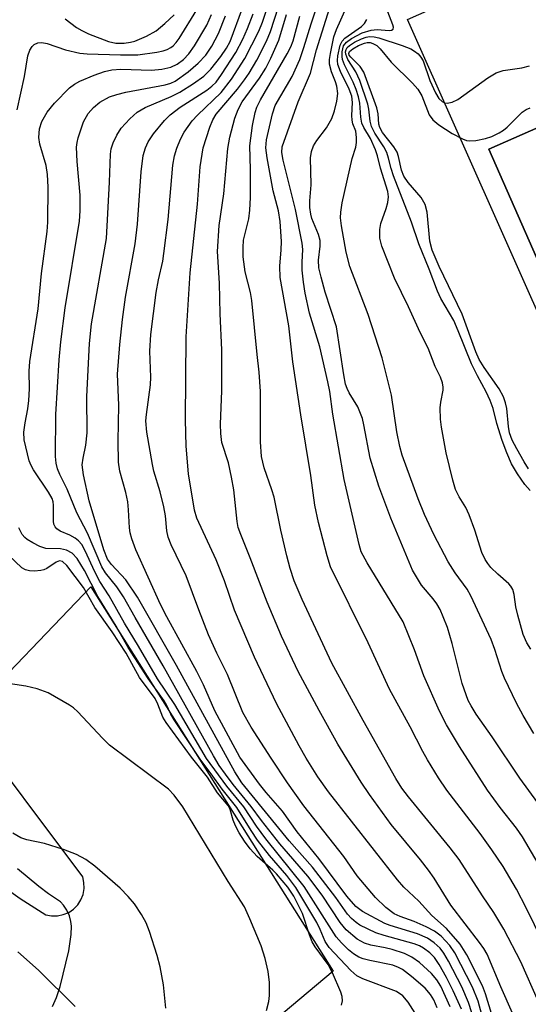
# Model space of a CAD drawing. Units: inches. Extents: x 1273759 to 1279759, y 469454 to 473454.
# Drawn here: x 1275519 to 1275610, y 470120 to 470296 of the extents above; entities that cross this region are included whole.
import ezdxf

# ---------------------------------------------------------------- set-up
doc = ezdxf.new("R2010")
doc.units = ezdxf.units.IN
doc.header["$MEASUREMENT"] = 0
for name, color, linetype in [('CULTRL-Pad', 6, 'Continuous'), ('CULTRL-Swimming Pool in Ground', 4, 'Continuous'), ('TRANS-Road', 130, 'Continuous'), ('Undefined', 1, 'Continuous')]:
    doc.layers.add(name, color=color, linetype=linetype)

msp = doc.modelspace()

# ---------------------------------------------------------------- linework, layer by layer
at = {"layer": 'CULTRL-Pad'}
for points in [[(1275622.97, 470277.81, 0), (1275618.77, 470275.94, 0), (1275642.24, 470223.18, 0), (1275624.1, 470215.11, 0), (1275588.27, 470295.63, 0), (1275610.62, 470305.58, 0)], [(1275635.52, 470226.21, 0), (1275613.12, 470277.14, 0), (1275602.76, 470272.58, 0), (1275625.16, 470221.65, 0)]]:
    msp.add_polyline3d(points, close=True, dxfattribs=at)
at = {"layer": 'CULTRL-Swimming Pool in Ground'}
msp.add_lwpolyline([(1275635.52, 470226.21), (1275625.16, 470221.65), (1275602.76, 470272.58), (1275613.12, 470277.14)], close=True, dxfattribs=at)
at = {"layer": 'TRANS-Road'}
for points in [[(1275514.96, 470142.37), (1275519.39, 470139.25), (1275523.95, 470136.33), (1275524.98, 470136.14), (1275526.03, 470136.15), (1275527.05, 470136.36), (1275528.02, 470136.77), (1275528.88, 470137.36), (1275529.62, 470138.11), (1275530.18, 470138.99), (1275530.57, 470139.97), (1275530.76, 470141), (1275530.74, 470142.05), (1275530.52, 470143.07), (1275509.41, 470171.2), (1275531.95, 470194.69), (1275575.06, 470126.31), (1275566.19, 470118.85)], [(1275529.2, 470119.99), (1275522.66, 470126.5), (1275518.96, 470129.75)]]:
    msp.add_lwpolyline(points, dxfattribs=at)
at = {"layer": 'Undefined'}
for points, elevation in [([(1275602.17, 470116.11), (1275600.84, 470120.96), (1275599.83, 470123.48), (1275596.71, 470129.59), (1275595.81, 470130.86), (1275594.26, 470132.51), (1275593.1, 470133.39), (1275591.59, 470134.18), (1275589.51, 470135.12), (1275586.99, 470136.02), (1275585.94, 470136.51), (1275584.45, 470137.65), (1275582.61, 470139.42), (1275579.37, 470143.26), (1275576.95, 470146.68), (1275569.83, 470155.74), (1275566.92, 470159.8), (1275564.02, 470164.19), (1275560.5, 470169.75), (1275559.03, 470172.36), (1275556.25, 470179.1), (1275554.38, 470182.91), (1275552.92, 470186.16), (1275551.17, 470190.6), (1275548.94, 470196.67), (1275546.23, 470202.18), (1275545.71, 470203.54), (1275545.46, 470204.64), (1275545.23, 470207.31), (1275544.96, 470208.93), (1275544.3, 470211.58), (1275543.17, 470215.28), (1275542.91, 470216.48), (1275541.94, 470222.22), (1275541.75, 470224.22), (1275541.85, 470225.38), (1275542.6, 470230.66), (1275542.62, 470232), (1275542.44, 470236.65), (1275542.64, 470239.59), (1275543.61, 470247.05), (1275544.01, 470249.32), (1275544.75, 470252.63), (1275544.97, 470254.04), (1275545.7, 470260.06), (1275546.57, 470269.75), (1275546.86, 470271.4), (1275547.25, 470272.74), (1275547.91, 470274.33), (1275548.56, 470275.61), (1275549.97, 470277.62), (1275550.91, 470278.64), (1275555.12, 470282.69), (1275557.01, 470285.04), (1275559.37, 470288.73), (1275561.87, 470293.6), (1275562.5, 470295.15), (1275564.02, 470299.95)], 214), ([(1275616.7, 470122.69), (1275609.43, 470137.58), (1275607.7, 470140.9), (1275605.3, 470144.9), (1275603.32, 470147.87), (1275601.21, 470150.77), (1275595.29, 470158.53), (1275593.81, 470160.73), (1275591.87, 470163.9), (1275591.04, 470165.37), (1275588.77, 470169.79), (1275585.08, 470176.47), (1275581.27, 470184.75), (1275574.59, 470198.24), (1275574, 470200.2), (1275572.45, 470206.15), (1275571.81, 470209.25), (1275571.07, 470214.53), (1275569.3, 470225.33), (1275567.91, 470234.73), (1275567.17, 470241.16), (1275565.65, 470249.74), (1275565.56, 470251.75), (1275565.84, 470254.66), (1275565.9, 470256.14), (1275565.65, 470259.71), (1275565.33, 470261.6), (1275564.38, 470265.18), (1275563.32, 470271.06), (1275563.11, 470272.82), (1275563.24, 470274.25), (1275564.25, 470278.84), (1275564.77, 470280.34), (1275567.77, 470285.53), (1275569.13, 470288.55), (1275569.85, 470290.67), (1275571.13, 470294.91), (1275572.58, 470299.2)], 222), ([(1275518.87, 470279.57), (1275520.18, 470285.5), (1275520.77, 470289.17), (1275521.1, 470290.21), (1275521.53, 470290.87), (1275521.9, 470291.21), (1275522.55, 470291.49), (1275523.27, 470291.56), (1275524.22, 470291.37), (1275527.46, 470290.25), (1275529.98, 470289.69), (1275531.3, 470289.56), (1275537.23, 470289.35), (1275540.31, 470289.36), (1275543.69, 470289.85), (1275544.8, 470290.07), (1275545.56, 470290.31), (1275546.19, 470290.65), (1275546.59, 470290.97), (1275547.15, 470291.58), (1275547.66, 470292.3), (1275550.81, 470297.35)], 204), ([(1275597.89, 470119.52), (1275596.44, 470122.81), (1275595.26, 470125.18), (1275593.91, 470127.51), (1275593.08, 470128.74), (1275592.25, 470129.58), (1275591.14, 470130.38), (1275590.42, 470130.79), (1275589.51, 470131.16), (1275584.16, 470132.62), (1275582.64, 470133.15), (1275579.82, 470134.49), (1275579.14, 470134.95), (1275578.31, 470135.65), (1275577.6, 470136.43), (1275575.53, 470139.41), (1275571.37, 470144.78), (1275567.25, 470149.49), (1275558.81, 470159.84), (1275557.58, 470161.77), (1275547.18, 470180.71), (1275540.27, 470192.83), (1275538.16, 470195.95), (1275535.66, 470198.67), (1275534.92, 470199.64), (1275534.28, 470201.25), (1275531.69, 470209.99), (1275530.64, 470214.64), (1275530.44, 470216.38), (1275530.58, 470217.62), (1275531.08, 470219.88), (1275531.3, 470222.08), (1275531.26, 470228.57), (1275531.7, 470238.01), (1275532.08, 470241.47), (1275534.74, 470256.66), (1275535.31, 470266.71), (1275535.45, 470271.7), (1275535.6, 470272.65), (1275535.93, 470273.72), (1275536.57, 470275.05), (1275537.35, 470276.29), (1275538.89, 470277.98), (1275540.2, 470279.14), (1275541.64, 470280), (1275546.25, 470281.97), (1275547.78, 470282.72), (1275550.25, 470284.25), (1275552.06, 470285.57), (1275553.28, 470286.8), (1275555.08, 470289.05), (1275556.12, 470290.56), (1275556.72, 470291.72), (1275558.92, 470297.65)], 210), ([(1275603.24, 470118.78), (1275602.17, 470122.28), (1275601.61, 470123.67), (1275598.83, 470129.23), (1275597.68, 470131.08), (1275595.21, 470133.91), (1275592.6, 470136.23), (1275590.3, 470138.75), (1275587.67, 470141.26), (1275586.51, 470142.56), (1275574.22, 470158.2), (1275572.32, 470160.9), (1275570.26, 470164.22), (1275569.01, 470166.39), (1275564.99, 470173.96), (1275561.05, 470182.2), (1275557.54, 470190.52), (1275555.72, 470195.74), (1275554.26, 470199.48), (1275550.83, 470206.89), (1275550.42, 470208.33), (1275549.35, 470214.82), (1275548.95, 470219.75), (1275548.82, 470224.42), (1275548.94, 470239.17), (1275549.61, 470250.57), (1275550.94, 470262.8), (1275551.39, 470269.42), (1275551.94, 470272.8), (1275553.12, 470276.52), (1275553.64, 470277.79), (1275554.25, 470278.78), (1275558.03, 470283.26), (1275559.31, 470284.9), (1275560.14, 470286.12), (1275561.51, 470288.39), (1275563.23, 470291.77), (1275563.95, 470293.54), (1275565.34, 470297.91)], 216), ([(1275612.56, 470143.72), (1275608.77, 470150.23), (1275607.69, 470151.77), (1275604.78, 470155.44), (1275602.55, 470158.49), (1275597.55, 470166.28), (1275595.25, 470170.12), (1275594, 470172.58), (1275591.23, 470178.86), (1275589.54, 470183.49), (1275587.55, 470188.44), (1275581.1, 470198.99), (1275580.08, 470200.95), (1275579.69, 470202.22), (1275577.04, 470213.81), (1275575, 470225.42), (1275574.45, 470229.43), (1275574.11, 470231.18), (1275572.71, 470237.43), (1275570.89, 470243.39), (1275570.09, 470246.97), (1275569.78, 470248.89), (1275569.55, 470251.06), (1275569.54, 470252.48), (1275569.67, 470254.75), (1275569.57, 470255.84), (1275568.39, 470261.84), (1275566.15, 470270.62), (1275565.95, 470272.01), (1275566.02, 470273.02), (1275568.85, 470280.99), (1275571.05, 470286.11), (1275572.08, 470290.23), (1275574.78, 470298.75)], 224), ([(1275613.07, 470154.06), (1275608.28, 470160.65), (1275603.36, 470168.01), (1275600.53, 470172.05), (1275599.62, 470173.49), (1275599.11, 470174.49), (1275598, 470177.52), (1275596.27, 470184.63), (1275595.4, 470187.44), (1275594.67, 470189.35), (1275594.08, 470190.68), (1275593.53, 470191.65), (1275592.89, 470192.53), (1275590.79, 470194.98), (1275589.19, 470197.65), (1275585.31, 470206.92), (1275583.19, 470212.62), (1275581.67, 470217.61), (1275580.55, 470223.52), (1275580.27, 470224.64), (1275579.47, 470226.7), (1275577.92, 470229.23), (1275577.54, 470230.01), (1275577.29, 470230.74), (1275576.95, 470232.44), (1275575.67, 470240.95), (1275573.67, 470247.14), (1275572.91, 470249.81), (1275572.54, 470251.48), (1275572.47, 470252.82), (1275572.78, 470255.31), (1275572.75, 470256.31), (1275572.44, 470257.37), (1275571.3, 470260.23), (1275571.1, 470261.04), (1275570.95, 470262.22), (1275570.95, 470263.4), (1275571.14, 470266.24), (1275571.01, 470271.02), (1275571.21, 470272.14), (1275571.6, 470273.18), (1275572.19, 470274.11), (1275573.89, 470276.38), (1275574.81, 470278.05), (1275575.32, 470279.39), (1275575.75, 470281.1), (1275575.89, 470282.48), (1275575.73, 470283.78), (1275575.49, 470284.57), (1275574.75, 470286.33), (1275574.42, 470287.69), (1275574.43, 470288.51), (1275574.58, 470289.62), (1275575.19, 470292.59), (1275575.66, 470293.9), (1275577.45, 470297.84)], 226), ([(1275593.57, 470119.76), (1275592.99, 470121.18), (1275592.39, 470122.16), (1275591.43, 470123.28), (1275588.99, 470125.34), (1275587.39, 470126.58), (1275586.68, 470126.97), (1275585.67, 470127.35), (1275581.57, 470128.18), (1275580.43, 470128.5), (1275579.64, 470128.82), (1275578.69, 470129.4), (1275577.82, 470130.09), (1275576.55, 470131.33), (1275575.58, 470132.44), (1275569.89, 470141.36), (1275563.11, 470149.87), (1275561.46, 470152.11), (1275559.17, 470155.52), (1275556.17, 470159.25), (1275552.55, 470164.13), (1275546.88, 470173.78), (1275543.83, 470178.33), (1275540.47, 470184.15), (1275537.93, 470188.22), (1275535.22, 470193.07), (1275533.57, 470195.64), (1275532.65, 470197.39), (1275530.97, 470201.1), (1275530.36, 470202.2), (1275529.78, 470202.9), (1275529.18, 470203.36), (1275528.24, 470203.87), (1275526.48, 470204.58), (1275525.9, 470205.02), (1275525.6, 470205.38), (1275525.4, 470205.83), (1275525.31, 470206.36), (1275525.32, 470209.25), (1275525.26, 470209.82), (1275525.09, 470210.39), (1275524.44, 470211.55), (1275521.74, 470215.52), (1275521.32, 470216.3), (1275521.02, 470217.12), (1275520.13, 470220.83), (1275520.04, 470222.23), (1275520.25, 470223.85), (1275520.74, 470226.38), (1275520.91, 470227.84), (1275521.04, 470229.92), (1275521.01, 470233.08), (1275521.1, 470234.78), (1275522.61, 470244.17), (1275523.17, 470250.43), (1275524.21, 470257.95), (1275524.33, 470259.59), (1275524.37, 470265.79), (1275524.28, 470268.08), (1275524.01, 470269.65), (1275522.91, 470273.49), (1275522.72, 470274.63), (1275522.81, 470276.19), (1275523.26, 470277.48), (1275524.19, 470279.19), (1275525.5, 470280.75), (1275528.17, 470283.48), (1275529.06, 470284.16), (1275530.01, 470284.68), (1275532.55, 470285.75), (1275534.41, 470286.38), (1275535.7, 470286.7), (1275537.32, 470286.79), (1275542.76, 470286.61), (1275544.59, 470286.8), (1275546.2, 470287.18), (1275547.34, 470287.68), (1275548.42, 470288.51), (1275549.42, 470289.57), (1275550.38, 470290.99), (1275552.57, 470294.63), (1275553.44, 470296.52)], 206), ([(1275595.86, 470119.96), (1275594.2, 470123.64), (1275593.52, 470124.77), (1275592.58, 470125.88), (1275590.45, 470127.82), (1275589.08, 470128.82), (1275587.79, 470129.42), (1275585.56, 470130.18), (1275584.3, 470130.48), (1275581.76, 470130.92), (1275580.63, 470131.27), (1275579.36, 470131.97), (1275577.39, 470133.68), (1275576.3, 470134.94), (1275573.1, 470139.8), (1275570.54, 470143.2), (1275565.59, 470148.96), (1275562.33, 470153.09), (1275560.48, 470155.6), (1275557.31, 470159.49), (1275555.91, 470161.33), (1275554.79, 470162.92), (1275553.76, 470164.61), (1275544.85, 470180.66), (1275539.84, 470189.23), (1275537.75, 470192.94), (1275536.61, 470194.67), (1275534.58, 470197.19), (1275533.9, 470198.24), (1275531.36, 470204.22), (1275529.45, 470207.85), (1275527.75, 470212.08), (1275526.44, 470214.67), (1275526.03, 470215.7), (1275525.78, 470216.73), (1275525.68, 470217.86), (1275525.71, 470225.37), (1275526.34, 470235.07), (1275526.64, 470238.31), (1275527.4, 470244.35), (1275529.94, 470259.75), (1275530.07, 470261.63), (1275530.08, 470264.41), (1275529.54, 470270.4), (1275529.44, 470272.91), (1275529.53, 470273.75), (1275529.72, 470274.62), (1275530.64, 470277.47), (1275531.48, 470278.93), (1275532.41, 470280.01), (1275533.56, 470280.93), (1275535.28, 470281.87), (1275536.58, 470282.32), (1275538.19, 470282.74), (1275545.18, 470284.03), (1275546.21, 470284.34), (1275546.94, 470284.69), (1275549.3, 470286.33), (1275551.08, 470287.87), (1275552.39, 470289.32), (1275553.48, 470290.88), (1275554.67, 470293.18), (1275555.92, 470296.31)], 208), ([(1275527.42, 470295.77), (1275529.44, 470294.25), (1275530.36, 470293.69), (1275531.52, 470293.12), (1275535.09, 470291.76), (1275536.4, 470291.47), (1275537.87, 470291.46), (1275539.01, 470291.62), (1275539.8, 470291.82), (1275541.88, 470292.7), (1275543.61, 470293.64), (1275545.14, 470294.92), (1275546.79, 470296.51)], 202), ([(1275599.75, 470118.9), (1275599.17, 470120.75), (1275597.95, 470123.54), (1275595.61, 470128.07), (1275594.77, 470129.51), (1275594.1, 470130.37), (1275593.06, 470131.32), (1275591.83, 470132.15), (1275590.09, 470132.94), (1275585.2, 470134.44), (1275584.25, 470134.79), (1275580.3, 470136.94), (1275579.09, 470137.78), (1275577.52, 470139.67), (1275572.54, 470146.33), (1275568.67, 470151.08), (1275566.04, 470154.8), (1275563.13, 470158.07), (1275561.94, 470159.55), (1275558.45, 470164.4), (1275554.05, 470172.61), (1275552, 470177.24), (1275550.83, 470179.64), (1275545.49, 470189.35), (1275544.33, 470191.57), (1275539.98, 470201.28), (1275539.25, 470203.25), (1275538.98, 470204.32), (1275538.86, 470205.17), (1275538.69, 470208.42), (1275538.53, 470209.84), (1275538.18, 470211.46), (1275537.12, 470215.29), (1275536.88, 470216.86), (1275536.81, 470220.61), (1275536.97, 470227.05), (1275536.73, 470232.52), (1275537.11, 470237.79), (1275537.59, 470242.29), (1275538.13, 470246.24), (1275539.86, 470255.71), (1275540.24, 470259.21), (1275540.91, 470268.55), (1275541.27, 470271.43), (1275541.66, 470272.84), (1275542.16, 470273.9), (1275543.08, 470275.28), (1275545.08, 470277.67), (1275546.06, 470278.69), (1275547.83, 470280.03), (1275552.6, 470283.1), (1275553.48, 470283.78), (1275554.25, 470284.53), (1275555.23, 470285.89), (1275557.75, 470289.8), (1275558.99, 470292.17), (1275559.83, 470294.04), (1275560.84, 470296.69)], 212), ([(1275610.68, 470110.5), (1275604.87, 470123.51), (1275602.45, 470129.35), (1275601.89, 470130.32), (1275601.11, 470131.43), (1275595.99, 470138.06), (1275593.01, 470142.85), (1275592.02, 470144.27), (1275590.62, 470146.1), (1275585.4, 470152.43), (1275581.52, 470157.71), (1275580.05, 470159.93), (1275575.93, 470166.7), (1275572.57, 470172.67), (1275568.86, 470179.6), (1275565.87, 470185.93), (1275563.31, 470191.99), (1275560.33, 470199.88), (1275558.62, 470204), (1275558.2, 470205.23), (1275557.97, 470206.31), (1275557.39, 470211.93), (1275557.01, 470214.23), (1275556.43, 470216.76), (1275555.29, 470220.4), (1275555.06, 470221.97), (1275555.02, 470223.65), (1275555.24, 470229.55), (1275555.26, 470236.84), (1275554.98, 470243.29), (1275554.85, 470248.74), (1275554.49, 470254.38), (1275554.81, 470259.01), (1275555.65, 470264.6), (1275556.33, 470272.72), (1275556.71, 470274.72), (1275557.57, 470278.08), (1275558.16, 470279.65), (1275558.91, 470281.03), (1275561.95, 470285.2), (1275563.07, 470286.99), (1275563.99, 470288.75), (1275565.4, 470292), (1275566.77, 470296.53)], 218), ([(1275611.59, 470120.82), (1275608.48, 470127.99), (1275605.44, 470133.8), (1275603.68, 470136.75), (1275601.64, 470139.72), (1275597.49, 470146.2), (1275595.9, 470148.25), (1275588.47, 470157.3), (1275587.31, 470158.87), (1275586.2, 470160.6), (1275580.41, 470170.89), (1275574.85, 470181.11), (1275569.58, 470192.42), (1275568.14, 470195.78), (1275567.41, 470197.94), (1275566.82, 470200.21), (1275565.74, 470204.8), (1275564.56, 470210.63), (1275564.16, 470211.97), (1275562.77, 470215.88), (1275562.31, 470217.86), (1275562.17, 470220.47), (1275562.13, 470229.46), (1275561.9, 470232.88), (1275561.53, 470236.06), (1275560.63, 470245.67), (1275560.36, 470247.08), (1275559.43, 470250.75), (1275559.08, 470253.39), (1275559.04, 470255.06), (1275559.14, 470256.37), (1275560.04, 470260.21), (1275560.25, 470261.73), (1275560.35, 470263.96), (1275560.36, 470268.98), (1275560.22, 470273.19), (1275560.72, 470276.81), (1275561.18, 470279.13), (1275561.5, 470280.03), (1275562.15, 470281.34), (1275566.88, 470289.53), (1275567.55, 470290.81), (1275567.93, 470291.88), (1275569.13, 470296.23)], 220), ([(1275610.78, 470168.6), (1275608.85, 470171.81), (1275607.68, 470174.02), (1275605.57, 470178.42), (1275605.09, 470179.65), (1275603.86, 470183.54), (1275603.18, 470185.34), (1275599.58, 470193.1), (1275598.91, 470194.3), (1275596.77, 470197.2), (1275595.52, 470199.15), (1275592.96, 470203.99), (1275591.33, 470207.55), (1275590.2, 470210.38), (1275587.36, 470218.1), (1275586.94, 470219.68), (1275586.42, 470222.29), (1275585.45, 470228.79), (1275583.79, 470235.46), (1275581.28, 470243.13), (1275578.04, 470251.67), (1275577.37, 470254.27), (1275576.55, 470258.95), (1275576.4, 470260.38), (1275576.41, 470261.39), (1275576.69, 470263.04), (1275578.47, 470270.94), (1275579.1, 470272.93), (1275579.23, 470273.79), (1275579.24, 470274.67), (1275579.08, 470275.81), (1275578.59, 470277.09), (1275578.45, 470277.73), (1275578.42, 470278.58), (1275578.52, 470280.91), (1275578.4, 470282), (1275577.94, 470283.28), (1275576.35, 470286.39), (1275575.92, 470287.65), (1275575.85, 470288.36), (1275575.92, 470289.19), (1275576.34, 470291.1), (1275576.68, 470291.79), (1275577.14, 470292.32), (1275580.14, 470294.4), (1275580.66, 470294.94), (1275581.06, 470295.65)], 228), ([(1275610.25, 470183.62), (1275609.53, 470184.7), (1275608.9, 470186.2), (1275607.91, 470189.66), (1275607.57, 470191.12), (1275607.3, 470193.31), (1275607.03, 470194.24), (1275606.67, 470194.84), (1275606.31, 470195.25), (1275604.37, 470196.94), (1275603.11, 470198.16), (1275602.56, 470198.82), (1275602.1, 470199.55), (1275601.52, 470200.83), (1275600.29, 470204.77), (1275599.25, 470207.48), (1275598.66, 470208.79), (1275597.46, 470210.73), (1275596.86, 470212.03), (1275596.36, 470213.7), (1275595.17, 470218.52), (1275594.32, 470223.11), (1275594.17, 470224.54), (1275594.11, 470226.55), (1275594.21, 470227.53), (1275594.65, 470229.71), (1275594.66, 470230.24), (1275594.53, 470231), (1275594.19, 470231.99), (1275593.21, 470233.89), (1275591.95, 470237.17), (1275590.55, 470239.96), (1275588.46, 470244.52), (1275585.97, 470249.64), (1275583.72, 470255.31), (1275583.37, 470256.76), (1275583.36, 470258.31), (1275583.58, 470259.37), (1275584.51, 470262.04), (1275584.79, 470263.08), (1275584.91, 470264.09), (1275584.82, 470265.06), (1275583.47, 470269.22), (1275582.95, 470271.38), (1275582.6, 470272.44), (1275581.69, 470274.45), (1275580.53, 470276.45), (1275580.18, 470277.23), (1275579.97, 470278.3), (1275579.82, 470280.79), (1275579.57, 470281.88), (1275579.15, 470283.22), (1275578.62, 470284.53), (1275577.08, 470287.56), (1275576.75, 470288.53), (1275576.67, 470289.05), (1275576.68, 470289.89), (1275576.93, 470290.95), (1275577.42, 470291.6), (1275578.34, 470292.25), (1275580.22, 470293.25), (1275581.82, 470293.78), (1275582.91, 470293.88), (1275585.04, 470293.71), (1275585.46, 470293.77), (1275585.74, 470293.94), (1275585.79, 470294.27), (1275585.69, 470294.7), (1275584.81, 470297.01)], 230), ([(1275610.12, 470211.81), (1275609.14, 470212.91), (1275607.85, 470214.83), (1275606.82, 470216.56), (1275605.94, 470218.53), (1275605.14, 470220.75), (1275604.16, 470223.78), (1275603.52, 470226.4), (1275603.01, 470227.87), (1275602.3, 470229.41), (1275600.72, 470232.25), (1275599.71, 470234.35), (1275597.33, 470240.25), (1275596.51, 470242.08), (1275594.24, 470246.03), (1275593.61, 470247.3), (1275592.15, 470251.21), (1275590.31, 470255.74), (1275589.01, 470259.6), (1275585.82, 470267.84), (1275585.38, 470269.16), (1275584.94, 470270.96), (1275584.61, 470271.97), (1275584.06, 470272.99), (1275582.49, 470275.41), (1275581.92, 470276.6), (1275581.66, 470277.57), (1275581.4, 470279.71), (1275581.22, 470280.56), (1275579.79, 470284.82), (1275579.12, 470286.31), (1275577.67, 470288.56), (1275577.3, 470289.47), (1275577.28, 470289.9), (1275577.36, 470290.3), (1275577.59, 470290.68), (1275577.95, 470291.02), (1275578.86, 470291.59), (1275580.11, 470292.23), (1275580.94, 470292.53), (1275581.51, 470292.63), (1275582.35, 470292.58), (1275583.18, 470292.38), (1275587.32, 470291.04), (1275588.9, 470290.42), (1275589.57, 470290.04), (1275590.17, 470289.56), (1275590.69, 470288.96), (1275591.11, 470288.29), (1275592.27, 470284.79), (1275593.28, 470282.63), (1275593.87, 470281.62), (1275594.44, 470281.04), (1275594.88, 470280.83), (1275595.36, 470280.75), (1275596.27, 470280.92), (1275597.26, 470281.44), (1275602.56, 470285.25), (1275604.05, 470286.17), (1275605.29, 470286.57), (1275608.65, 470287.05), (1275609.98, 470287.43)], 232), ([(1275609.84, 470215.71), (1275609.05, 470216.92), (1275607.74, 470219.26), (1275606.94, 470220.81), (1275606.47, 470222.12), (1275606.26, 470223.23), (1275605.97, 470226.41), (1275605.73, 470227.46), (1275605.38, 470228.5), (1275604.62, 470229.92), (1275601.91, 470233.71), (1275601.05, 470235.16), (1275600.48, 470236.52), (1275598, 470243.23), (1275593.92, 470251.72), (1275592.67, 470254.6), (1275592.27, 470256.2), (1275591.79, 470261.39), (1275591.41, 470262.74), (1275590.71, 470263.96), (1275588.44, 470266.65), (1275587.67, 470267.79), (1275587.25, 470268.86), (1275586.72, 470271.25), (1275586.45, 470272.04), (1275585.84, 470273.02), (1275583.83, 470275.57), (1275583.36, 470276.41), (1275583.2, 470277.02), (1275583.07, 470278.85), (1275582.82, 470279.92), (1275580.51, 470286.26), (1275579.9, 470287.3), (1275578.19, 470288.93), (1275577.93, 470289.29), (1275577.85, 470289.58), (1275578, 470289.96), (1275578.56, 470290.43), (1275579.56, 470291), (1275580.62, 470291.46), (1275581.1, 470291.57), (1275581.63, 470291.56), (1275582.13, 470291.41), (1275582.83, 470291.01), (1275583.41, 470290.45), (1275585.39, 470288.05), (1275589.17, 470284.32), (1275590.15, 470283.23), (1275590.87, 470282.04), (1275592.17, 470278.69), (1275592.78, 470277.77), (1275593.84, 470276.9), (1275596.23, 470275.37), (1275598.06, 470274.41), (1275598.82, 470274.14), (1275599.36, 470274.06), (1275600.48, 470274.13), (1275602.19, 470274.47), (1275603.29, 470274.84), (1275604.62, 470275.49), (1275605.37, 470275.94), (1275606.05, 470276.48), (1275608.72, 470279.16), (1275609.4, 470279.62), (1275610.14, 470279.96)], 234), ([(1275592.17, 470114.94), (1275588.4, 470120.79), (1275587.48, 470121.91), (1275586.35, 470122.67), (1275580.35, 470124.93), (1275579.26, 470125.48), (1275578.19, 470126.44), (1275574.36, 470130.5), (1275573.67, 470131.6), (1275572.78, 470133.71), (1275572.14, 470134.97), (1275568.44, 470141.17), (1275566.81, 470143.3), (1275563.72, 470146.88), (1275561.61, 470149.64), (1275560.48, 470151.31), (1275557.91, 470155.44), (1275555.32, 470158.67), (1275553.37, 470161.44), (1275551.39, 470164.02), (1275546.79, 470171.02), (1275546.19, 470172.02), (1275545.42, 470173.69), (1275544.99, 470174.43), (1275542.14, 470178.39), (1275538.62, 470183.9), (1275536.49, 470187.68), (1275533.19, 470192.96), (1275530.83, 470197.6), (1275529.52, 470199.73), (1275528.66, 470200.68), (1275527.65, 470201.22), (1275526.54, 470201.44), (1275523.96, 470201.54), (1275522.89, 470201.87), (1275521.62, 470202.53), (1275520.66, 470203.14), (1275520.22, 470203.49), (1275519.76, 470204.01), (1275519.15, 470205.22)], 204), ([(1275576.56, 470120.26), (1275576.75, 470121.01), (1275576.66, 470121.78), (1275576.43, 470122.57), (1275574.96, 470126.02), (1275574.18, 470127.5), (1275571.87, 470130.63), (1275571.33, 470131.52), (1275570.84, 470132.74), (1275569.59, 470136.59), (1275568.09, 470139.64), (1275566.98, 470141.22), (1275565.01, 470143.62), (1275564.34, 470144.3), (1275561.53, 470146.73), (1275560.33, 470148.05), (1275559.28, 470149.46), (1275558.33, 470150.94), (1275557.69, 470152.18), (1275557.28, 470153.2), (1275556.73, 470155.09), (1275556.39, 470155.78), (1275554.52, 470158.05), (1275552.71, 470160.82), (1275549.88, 470164.36), (1275545.35, 470170.56), (1275544.79, 470171.53), (1275543.91, 470173.81), (1275543.39, 470174.83), (1275540.62, 470178.58), (1275538.27, 470182.9), (1275535.76, 470186.68), (1275532.69, 470191.01), (1275530.64, 470194.58), (1275527.69, 470198.51), (1275526.92, 470199.22), (1275526.4, 470199.31), (1275525.78, 470199.08), (1275524.12, 470197.93), (1275523.61, 470197.71), (1275523.06, 470197.58), (1275521.92, 470197.49), (1275521.07, 470197.53), (1275520.31, 470197.73), (1275519.69, 470198.1), (1275514.93, 470202.52)], 202), ([(1275563.24, 470119.28), (1275563.61, 470120.9), (1275563.75, 470122), (1275563.72, 470124.28), (1275563.52, 470126.27), (1275562.96, 470128.54), (1275562.29, 470130.78), (1275560.26, 470135.61), (1275559.3, 470137.72), (1275556.42, 470142.25), (1275548.32, 470155.55), (1275546.76, 470157.62), (1275545.78, 470158.66), (1275535.29, 470166.53), (1275534.04, 470167.75), (1275529.67, 470172.45), (1275528.86, 470173.17), (1275528.15, 470173.66), (1275524.37, 470175.83), (1275522.44, 470176.56), (1275520.41, 470177.03), (1275513.3, 470178.08)], 200), ([(1275545.3, 470119.74), (1275544.88, 470123.86), (1275544.27, 470127.09), (1275543.79, 470129.1), (1275542.42, 470133.34), (1275541.83, 470134.91), (1275541, 470136.39), (1275539.71, 470138.28), (1275538.58, 470139.59), (1275537.17, 470141.05), (1275532.69, 470144.97), (1275531.08, 470146.19), (1275529.41, 470147.06), (1275527.08, 470147.94), (1275523.7, 470149.01), (1275520.56, 470149.66), (1275519.48, 470150.02), (1275518.06, 470150.88)], 198), ([(1275525.16, 470120), (1275525.86, 470121.61), (1275526.5, 470123.57), (1275528.06, 470129.91), (1275528.44, 470132.84), (1275528.51, 470134.31), (1275528.43, 470135.12), (1275528.17, 470136.13), (1275527.71, 470137.13), (1275527.11, 470138.06), (1275526.56, 470138.64), (1275524.45, 470140.04), (1275522.69, 470141.38), (1275518.94, 470144.52)], 196)]:
    msp.add_lwpolyline(points, dxfattribs=dict(at, elevation=elevation))

doc.saveas('drawing.dxf')
